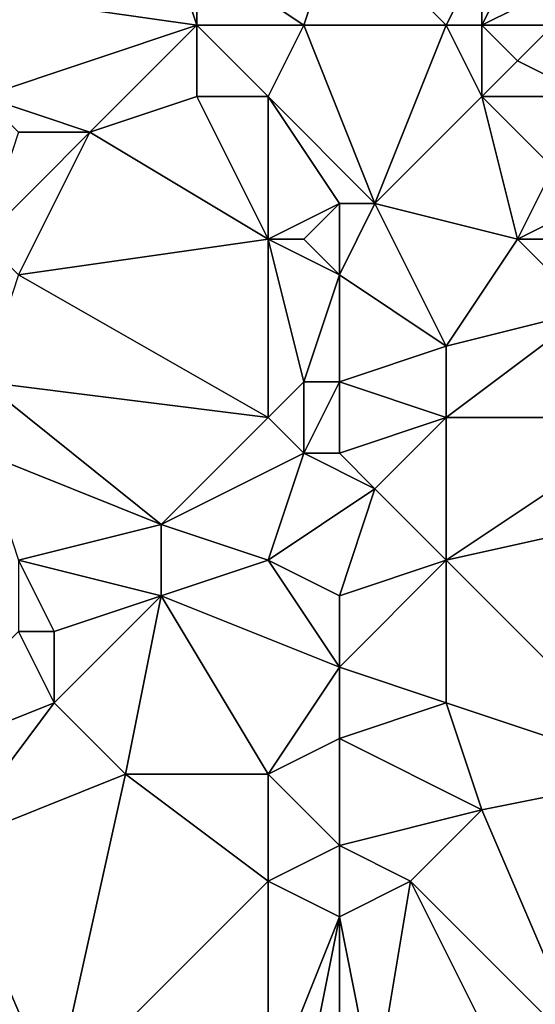
# Model space of a CAD drawing. Units: metres. Extents: x 76250 to 76875, y 345500 to 346000.
# Drawn here: x 76352 to 76366, y 345518 to 345545 of the extents above; entities that cross this region are included whole.
import ezdxf

# ---------------------------------------------------------------- set-up
doc = ezdxf.new("R2010")
doc.units = ezdxf.units.M
doc.layers.add('Terrain', color=15, linetype='Continuous')

msp = doc.modelspace()

# ---------------------------------------------------------------- linework, layer by layer
at = {"layer": 'Terrain'}
for points in [[(76356, 345548, 274.34), (76350, 345546, 277.62), (76357, 345545, 274.3), (76356, 345548, 274.34)], [(76356, 345548, 274.34), (76357, 345545, 274.3), (76357, 345547, 274), (76356, 345548, 274.34)], [(76357, 345547, 274), (76360, 345545, 273.56), (76361, 345548, 272.71), (76357, 345547, 274)], [(76361, 345548, 272.71), (76360, 345545, 273.56), (76364, 345545, 272.53), (76361, 345548, 272.71)], [(76361, 345548, 272.71), (76364, 345545, 272.53), (76365, 345547, 272.01), (76361, 345548, 272.71)], [(76357, 345547, 274), (76357, 345545, 274.3), (76360, 345545, 273.56), (76357, 345547, 274)], [(76365, 345547, 272.01), (76364, 345545, 272.53), (76365, 345545, 272.4), (76365, 345547, 272.01)], [(76365, 345547, 272.01), (76365, 345545, 272.4), (76366, 345547, 271.81), (76365, 345547, 272.01)], [(76366, 345547, 271.81), (76365, 345545, 272.4), (76367, 345546, 271.49), (76366, 345547, 271.81)], [(76350, 345546, 277.62), (76351, 345543, 277.5), (76357, 345545, 274.3), (76350, 345546, 277.62)], [(76367, 345546, 271.49), (76365, 345545, 272.4), (76367, 345545, 271.64), (76367, 345546, 271.49)], [(76357, 345545, 274.3), (76351, 345543, 277.5), (76354, 345542, 276.3), (76357, 345545, 274.3)], [(76357, 345545, 274.3), (76354, 345542, 276.3), (76357, 345543, 274.66), (76357, 345545, 274.3)], [(76357, 345545, 274.3), (76357, 345543, 274.66), (76359, 345543, 273.91), (76357, 345545, 274.3)], [(76357, 345545, 274.3), (76359, 345543, 273.91), (76360, 345545, 273.56), (76357, 345545, 274.3)], [(76360, 345545, 273.56), (76359, 345543, 273.91), (76362, 345540, 273.84), (76360, 345545, 273.56)], [(76360, 345545, 273.56), (76362, 345540, 273.84), (76364, 345545, 272.53), (76360, 345545, 273.56)], [(76364, 345545, 272.53), (76362, 345540, 273.84), (76365, 345543, 272.66), (76364, 345545, 272.53)], [(76364, 345545, 272.53), (76365, 345543, 272.66), (76365, 345545, 272.4), (76364, 345545, 272.53)], [(76365, 345545, 272.4), (76365, 345543, 272.66), (76366, 345544, 272.15), (76365, 345545, 272.4)], [(76365, 345545, 272.4), (76366, 345544, 272.15), (76367, 345545, 271.64), (76365, 345545, 272.4)], [(76367, 345545, 271.64), (76366, 345544, 272.15), (76368, 345543, 271.99), (76367, 345545, 271.64)], [(76366, 345544, 272.15), (76365, 345543, 272.66), (76368, 345543, 271.99), (76366, 345544, 272.15)], [(76351, 345543, 277.5), (76352, 345542, 277.08), (76354, 345542, 276.3), (76351, 345543, 277.5)], [(76357, 345543, 274.66), (76354, 345542, 276.3), (76359, 345539, 274.63), (76357, 345543, 274.66)], [(76357, 345543, 274.66), (76359, 345539, 274.63), (76359, 345543, 273.91), (76357, 345543, 274.66)], [(76359, 345543, 273.91), (76359, 345539, 274.63), (76361, 345540, 274.21), (76359, 345543, 273.91)], [(76359, 345543, 273.91), (76361, 345540, 274.21), (76362, 345540, 273.84), (76359, 345543, 273.91)], [(76365, 345543, 272.66), (76362, 345540, 273.84), (76366, 345539, 273.18), (76365, 345543, 272.66)], [(76365, 345543, 272.66), (76366, 345539, 273.18), (76367, 345541, 272.65), (76365, 345543, 272.66)], [(76365, 345543, 272.66), (76367, 345541, 272.65), (76368, 345543, 271.99), (76365, 345543, 272.66)], [(76352, 345542, 277.08), (76351, 345539, 278.01), (76354, 345542, 276.3), (76352, 345542, 277.08)], [(76354, 345542, 276.3), (76351, 345539, 278.01), (76352, 345538, 277.86), (76354, 345542, 276.3)], [(76354, 345542, 276.3), (76352, 345538, 277.86), (76359, 345539, 274.63), (76354, 345542, 276.3)], [(76367, 345541, 272.65), (76366, 345539, 273.18), (76368, 345540, 272.38), (76367, 345541, 272.65)], [(76361, 345540, 274.21), (76359, 345539, 274.63), (76360, 345539, 274.35), (76361, 345540, 274.21)], [(76361, 345540, 274.21), (76360, 345539, 274.35), (76361, 345538, 274.28), (76361, 345540, 274.21)], [(76361, 345540, 274.21), (76361, 345538, 274.28), (76362, 345540, 273.84), (76361, 345540, 274.21)], [(76362, 345540, 273.84), (76361, 345538, 274.28), (76364, 345536, 274.12), (76362, 345540, 273.84)], [(76362, 345540, 273.84), (76364, 345536, 274.12), (76366, 345539, 273.18), (76362, 345540, 273.84)], [(76368, 345540, 272.38), (76366, 345539, 273.18), (76369, 345539, 272.42), (76368, 345540, 272.38)], [(76352, 345538, 277.86), (76359, 345534, 275.53), (76359, 345539, 274.63), (76352, 345538, 277.86)], [(76359, 345539, 274.63), (76359, 345534, 275.53), (76360, 345535, 274.99), (76359, 345539, 274.63)], [(76359, 345539, 274.63), (76360, 345535, 274.99), (76361, 345538, 274.28), (76359, 345539, 274.63)], [(76359, 345539, 274.63), (76361, 345538, 274.28), (76360, 345539, 274.35), (76359, 345539, 274.63)], [(76366, 345539, 273.18), (76364, 345536, 274.12), (76368, 345537, 272.84), (76366, 345539, 273.18)], [(76366, 345539, 273.18), (76368, 345537, 272.84), (76369, 345539, 272.42), (76366, 345539, 273.18)], [(76352, 345538, 277.86), (76351, 345535, 278.86), (76359, 345534, 275.53), (76352, 345538, 277.86)], [(76361, 345538, 274.28), (76360, 345535, 274.99), (76361, 345535, 274.77), (76361, 345538, 274.28)], [(76361, 345538, 274.28), (76361, 345535, 274.77), (76364, 345536, 274.12), (76361, 345538, 274.28)], [(76368, 345537, 272.84), (76364, 345536, 274.12), (76364, 345534, 274.53), (76368, 345537, 272.84)], [(76368, 345537, 272.84), (76364, 345534, 274.53), (76370, 345534, 272.86), (76368, 345537, 272.84)], [(76364, 345536, 274.12), (76361, 345535, 274.77), (76364, 345534, 274.53), (76364, 345536, 274.12)], [(76351, 345535, 278.86), (76351, 345533, 279.1), (76356, 345531, 277.24), (76351, 345535, 278.86)], [(76351, 345535, 278.86), (76356, 345531, 277.24), (76359, 345534, 275.53), (76351, 345535, 278.86)], [(76360, 345535, 274.99), (76359, 345534, 275.53), (76360, 345533, 275.37), (76360, 345535, 274.99)], [(76360, 345535, 274.99), (76360, 345533, 275.37), (76361, 345535, 274.77), (76360, 345535, 274.99)], [(76361, 345535, 274.77), (76360, 345533, 275.37), (76361, 345533, 275.1), (76361, 345535, 274.77)], [(76361, 345535, 274.77), (76361, 345533, 275.1), (76364, 345534, 274.53), (76361, 345535, 274.77)], [(76356, 345531, 277.24), (76360, 345533, 275.37), (76359, 345534, 275.53), (76356, 345531, 277.24)], [(76364, 345534, 274.53), (76361, 345533, 275.1), (76362, 345532, 275.08), (76364, 345534, 274.53)], [(76364, 345534, 274.53), (76362, 345532, 275.08), (76364, 345530, 275.07), (76364, 345534, 274.53)], [(76364, 345534, 274.53), (76364, 345530, 275.07), (76370, 345534, 272.86), (76364, 345534, 274.53)], [(76364, 345530, 275.07), (76373, 345532, 272.34), (76370, 345534, 272.86), (76364, 345530, 275.07)], [(76351, 345533, 279.1), (76352, 345530, 279.18), (76356, 345531, 277.24), (76351, 345533, 279.1)], [(76356, 345531, 277.24), (76359, 345530, 276.28), (76360, 345533, 275.37), (76356, 345531, 277.24)], [(76360, 345533, 275.37), (76359, 345530, 276.28), (76362, 345532, 275.08), (76360, 345533, 275.37)], [(76360, 345533, 275.37), (76362, 345532, 275.08), (76361, 345533, 275.1), (76360, 345533, 275.37)], [(76362, 345532, 275.08), (76359, 345530, 276.28), (76361, 345529, 275.87), (76362, 345532, 275.08)], [(76362, 345532, 275.08), (76361, 345529, 275.87), (76364, 345530, 275.07), (76362, 345532, 275.08)], [(76364, 345530, 275.07), (76370, 345524, 274.47), (76373, 345532, 272.34), (76364, 345530, 275.07)], [(76356, 345531, 277.24), (76352, 345530, 279.18), (76356, 345529, 277.53), (76356, 345531, 277.24)], [(76356, 345531, 277.24), (76356, 345529, 277.53), (76359, 345530, 276.28), (76356, 345531, 277.24)], [(76352, 345530, 279.18), (76352, 345528, 279.52), (76353, 345528, 279.18), (76352, 345530, 279.18)], [(76352, 345530, 279.18), (76353, 345528, 279.18), (76356, 345529, 277.53), (76352, 345530, 279.18)], [(76356, 345529, 277.53), (76361, 345527, 276.2), (76359, 345530, 276.28), (76356, 345529, 277.53)], [(76359, 345530, 276.28), (76361, 345527, 276.2), (76361, 345529, 275.87), (76359, 345530, 276.28)], [(76364, 345530, 275.07), (76361, 345529, 275.87), (76361, 345527, 276.2), (76364, 345530, 275.07)], [(76364, 345530, 275.07), (76361, 345527, 276.2), (76364, 345526, 275.74), (76364, 345530, 275.07)], [(76364, 345530, 275.07), (76364, 345526, 275.74), (76370, 345524, 274.47), (76364, 345530, 275.07)], [(76356, 345529, 277.53), (76353, 345528, 279.18), (76353, 345526, 279.53), (76356, 345529, 277.53)], [(76356, 345529, 277.53), (76353, 345526, 279.53), (76355, 345524, 279.13), (76356, 345529, 277.53)], [(76356, 345529, 277.53), (76355, 345524, 279.13), (76359, 345524, 277.34), (76356, 345529, 277.53)], [(76356, 345529, 277.53), (76359, 345524, 277.34), (76361, 345527, 276.2), (76356, 345529, 277.53)], [(76352, 345528, 279.52), (76348, 345524, 281.46), (76353, 345526, 279.53), (76352, 345528, 279.52)], [(76352, 345528, 279.52), (76353, 345526, 279.53), (76353, 345528, 279.18), (76352, 345528, 279.52)], [(76361, 345527, 276.2), (76359, 345524, 277.34), (76361, 345525, 276.53), (76361, 345527, 276.2)], [(76361, 345527, 276.2), (76361, 345525, 276.53), (76364, 345526, 275.74), (76361, 345527, 276.2)], [(76353, 345526, 279.53), (76348, 345524, 281.46), (76350, 345522, 281.19), (76353, 345526, 279.53)], [(76353, 345526, 279.53), (76350, 345522, 281.19), (76355, 345524, 279.13), (76353, 345526, 279.53)], [(76364, 345526, 275.74), (76361, 345525, 276.53), (76365, 345523, 276), (76364, 345526, 275.74)], [(76364, 345526, 275.74), (76365, 345523, 276), (76370, 345524, 274.47), (76364, 345526, 275.74)], [(76361, 345525, 276.53), (76359, 345524, 277.34), (76361, 345522, 277.02), (76361, 345525, 276.53)], [(76361, 345525, 276.53), (76361, 345522, 277.02), (76365, 345523, 276), (76361, 345525, 276.53)], [(76353, 345515, 281.39), (76355, 345524, 279.13), (76350, 345522, 281.19), (76353, 345515, 281.39)], [(76353, 345515, 281.39), (76359, 345521, 277.94), (76355, 345524, 279.13), (76353, 345515, 281.39)], [(76355, 345524, 279.13), (76359, 345521, 277.94), (76359, 345524, 277.34), (76355, 345524, 279.13)], [(76359, 345524, 277.34), (76359, 345521, 277.94), (76361, 345522, 277.02), (76359, 345524, 277.34)], [(76365, 345523, 276), (76368, 345516, 276.28), (76370, 345524, 274.47), (76365, 345523, 276)], [(76365, 345523, 276), (76361, 345522, 277.02), (76363, 345521, 276.66), (76365, 345523, 276)], [(76365, 345523, 276), (76363, 345521, 276.66), (76368, 345516, 276.28), (76365, 345523, 276)], [(76349, 345515, 282.54), (76353, 345515, 281.39), (76350, 345522, 281.19), (76349, 345515, 282.54)], [(76361, 345522, 277.02), (76359, 345521, 277.94), (76361, 345520, 277.39), (76361, 345522, 277.02)], [(76361, 345522, 277.02), (76361, 345520, 277.39), (76363, 345521, 276.66), (76361, 345522, 277.02)], [(76353, 345515, 281.39), (76359, 345515, 279.38), (76359, 345521, 277.94), (76353, 345515, 281.39)], [(76359, 345515, 279.38), (76361, 345520, 277.39), (76359, 345521, 277.94), (76359, 345515, 279.38)], [(76362, 345515, 278), (76363, 345521, 276.66), (76361, 345520, 277.39), (76362, 345515, 278)], [(76362, 345515, 278), (76366, 345515, 276.75), (76363, 345521, 276.66), (76362, 345515, 278)], [(76366, 345515, 276.75), (76368, 345516, 276.28), (76363, 345521, 276.66), (76366, 345515, 276.75)], [(76359, 345515, 279.38), (76360, 345515, 278.9), (76361, 345520, 277.39), (76359, 345515, 279.38)], [(76360, 345515, 278.9), (76361, 345515, 278.46), (76361, 345520, 277.39), (76360, 345515, 278.9)], [(76361, 345515, 278.46), (76362, 345515, 278), (76361, 345520, 277.39), (76361, 345515, 278.46)]]:
    msp.add_3dface(points, dxfattribs=at)

doc.saveas('drawing.dxf')
